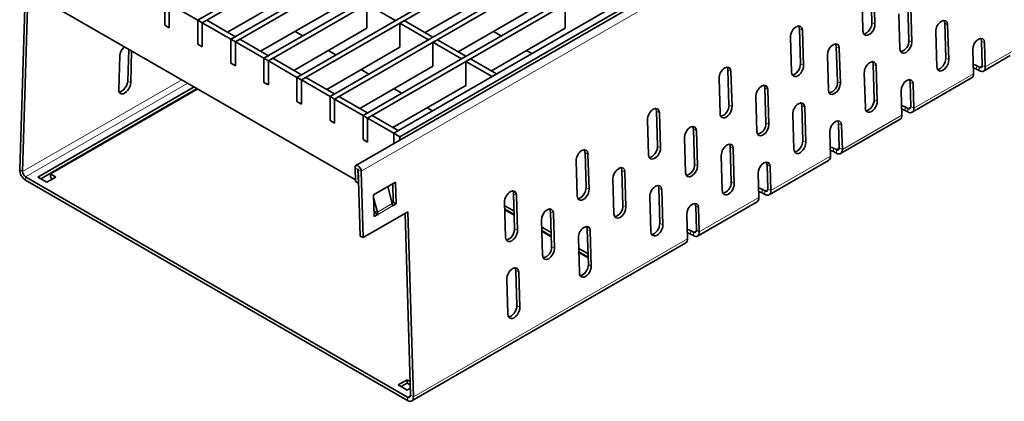
# Model space of a CAD drawing. Units: millimetres. Extents: x -11014 to 1049, y -4579 to -1115.
# Drawn here: x 207 to 324, y -3130 to -3084 of the extents above; entities that cross this region are included whole.
import ezdxf

# ---------------------------------------------------------------- set-up
doc = ezdxf.new("R2010")
doc.units = ezdxf.units.MM
doc.header["$LTSCALE"] = 2
doc.layers.add('-D1-[Secció i Contorns]', color=20, linetype='Continuous', lineweight=70)
doc.layers.add('320683', color=7, linetype='Continuous')

# ---------------------------------------------------------------- blocks, each defined once
blk = doc.blocks.new('1085329-M_001_ISO_view')
at = {"layer": '-D1-[Secció i Contorns]', "linetype": 'Continuous', "lineweight": 35}
for p, q in [((346.94, 232.06), (-360.17, -176.15)), ((-378.95, -158.87), (-25.39, 45.23)), ((-378.42, -159.18), (-24.86, 44.92)), ((-375.02, -161.14), (-21.47, 42.97)), ((-374.49, -161.44), (-20.94, 42.66)), ((-371.1, -163.4), (-17.55, 40.7)), ((-370.57, -163.71), (-17.01, 40.39)), ((-367.17, -165.67), (-13.62, 38.43)), ((-366.64, -165.97), (-13.09, 38.13)), ((-363.25, -167.93), (-9.7, 36.17)), ((-362.72, -168.24), (-9.17, 35.86)), ((-359.33, -170.2), (-5.77, 33.9)), ((-358.79, -170.5), (-5.24, 33.6)), ((-2.13, 31.8), (-355.68, -172.3)), ((-1.42, 31.39), (-354.98, -172.71)), ((-366.73, -155.29), (-375.41, -160.3)), ((-343.19, -155.29), (-351.95, -160.35)), ((-299.04, -154.98), (-298.92, -159.15)), ((-298.69, -155.17), (-298.56, -159.34)), ((-399.45, -155.84), (-400.09, -176.63)), ((-399.09, -155.63), (-399.74, -176.85)), ((-360.24, -177.84), (-397.76, -156.18)), ((-382.87, -159.46), (-382.87, -156.61)), ((-299.98, -160.16), (-300.1, -155.99)), ((-382.34, -159.77), (-382.34, -156.91)), ((-382.34, -156.91), (-378.95, -158.87)), ((-362.81, -157.55), (-371.49, -162.57)), ((-358.88, -156.96), (-358.88, -159.82)), ((-358.88, -156.96), (-355.49, -158.92)), ((-339.26, -157.55), (-348.03, -162.62)), ((-335.34, -156.96), (-335.34, -159.82)), ((-294.66, -157.12), (-294.54, -161.28)), ((-294.31, -157.31), (-294.18, -161.47)), ((-378.95, -158.87), (-378.42, -158.56)), ((-378.95, -161.73), (-378.95, -158.87)), ((-378.95, -158.87), (-378.42, -159.18)), ((-378.42, -159.18), (-377.89, -158.87)), ((-377.89, -158.87), (-374.49, -160.83)), ((-355.49, -158.92), (-354.96, -158.62)), ((-354.96, -159.23), (-354.43, -158.92)), ((-354.43, -158.92), (-351.03, -160.88)), ((-295.6, -162.28), (-295.72, -158.13)), ((-382.87, -159.46), (-382.34, -159.77)), ((-378.42, -162.04), (-378.42, -159.18)), ((-378.42, -159.18), (-375.02, -161.14)), ((-358.88, -159.82), (-367.56, -164.83)), ((-354.96, -159.23), (-354.96, -162.09)), ((-354.96, -159.23), (-351.56, -161.19)), ((-335.34, -159.82), (-344.1, -164.88)), ((-307.52, -159.88), (-307.4, -164.05)), ((-307.17, -160.07), (-307.05, -164.24)), ((-290.28, -159.22), (-290.16, -163.39)), ((-289.93, -159.41), (-289.8, -163.58)), ((-375.02, -161.14), (-374.49, -160.83)), ((-375.02, -163.99), (-375.02, -161.14)), ((-375.02, -161.14), (-374.49, -161.44)), ((-374.49, -161.44), (-373.96, -161.14)), ((-373.96, -161.14), (-370.57, -163.1)), ((-366.49, -160.74), (-367.4, -160.21)), ((-351.56, -161.19), (-351.03, -160.88)), ((-351.03, -161.49), (-350.5, -161.19)), ((-350.5, -161.19), (-347.11, -163.15)), ((-342.94, -160.74), (-343.86, -160.21)), ((-308.46, -165.06), (-308.59, -160.89)), ((-291.22, -164.4), (-291.34, -160.23)), ((-387.15, -162.3), (-387.27, -166.1)), ((-378.95, -161.73), (-378.42, -162.04)), ((-374.49, -164.3), (-374.49, -161.44)), ((-374.49, -161.44), (-371.1, -163.4)), ((-354.96, -162.09), (-363.64, -167.1)), ((-351.03, -161.49), (-351.03, -164.35)), ((-351.03, -161.49), (-347.64, -163.45)), ((-303.15, -162.02), (-303.02, -166.17)), ((-302.79, -162.21), (-302.67, -166.36)), ((-286.88, -165.24), (-286.96, -162.37)), ((-285.9, -161.36), (-285.82, -164.24)), ((-285.55, -161.55), (-285.46, -164.43)), ((-388.33, -167.13), (-388.2, -163.11)), ((-386.8, -162.5), (-386.91, -166.32)), ((-371.1, -163.4), (-370.57, -163.1)), ((-371.1, -166.26), (-371.1, -163.4)), ((-371.1, -163.4), (-370.57, -163.71)), ((-370.57, -163.71), (-370.04, -163.4)), ((-370.04, -163.4), (-366.64, -165.36)), ((-362.56, -163), (-363.48, -162.47)), ((-347.64, -163.45), (-347.11, -163.15)), ((-347.11, -163.76), (-346.58, -163.45)), ((-346.58, -163.45), (-343.47, -165.25)), ((-339.3, -162.84), (-339.93, -162.47)), ((-304.08, -167.18), (-304.21, -163.03)), ((-285.67, -164.91), (-282.49, -163.08)), ((-375.02, -163.99), (-374.49, -164.3)), ((-370.57, -166.57), (-370.57, -163.71)), ((-370.57, -163.71), (-367.17, -165.67)), ((-351.03, -164.35), (-359.71, -169.36)), ((-358.64, -165.27), (-359.56, -164.74)), ((-347.11, -163.76), (-347.11, -166.62)), ((-347.11, -163.76), (-344, -165.56)), ((-316.01, -164.78), (-315.89, -168.95)), ((-298.77, -164.12), (-298.64, -168.29)), ((-298.41, -164.31), (-298.29, -168.48)), ((-286.17, -164.46), (-286.5, -164.27)), ((-286.17, -164.86), (-286.5, -164.68)), ((-367.17, -165.67), (-366.64, -165.36)), ((-367.17, -168.53), (-367.17, -165.67)), ((-367.17, -165.67), (-366.64, -165.97)), ((-366.64, -165.97), (-366.11, -165.67)), ((-366.64, -168.83), (-366.64, -165.97)), ((-366.64, -165.97), (-363.25, -167.93)), ((-366.11, -165.67), (-362.72, -167.63)), ((-344, -165.56), (-343.47, -165.25)), ((-316.95, -169.96), (-317.07, -165.79)), ((-315.66, -164.97), (-315.53, -169.14)), ((-299.7, -169.3), (-299.83, -165.13)), ((-294.16, -169.81), (-287.09, -165.73)), ((-397.93, -177.5), (-379.38, -166.79)), ((-397.58, -177.7), (-379.03, -166.99)), ((-378.96, -167.03), (-396.45, -177.13)), ((-371.1, -166.26), (-370.57, -166.57)), ((-347.11, -166.62), (-355.79, -171.63)), ((-354.71, -167.54), (-355.63, -167.01)), ((-311.63, -166.92), (-311.51, -171.07)), ((-311.28, -167.11), (-311.15, -171.26)), ((-294.39, -166.26), (-294.3, -169.14)), ((-294.04, -166.45), (-293.95, -169.33)), ((-363.25, -167.93), (-362.72, -167.63)), ((-363.25, -170.79), (-363.25, -167.93)), ((-363.25, -167.93), (-362.72, -168.24)), ((-362.72, -168.24), (-362.19, -167.93)), ((-362.72, -171.1), (-362.72, -168.24)), ((-362.72, -168.24), (-359.33, -170.2)), ((-362.19, -167.93), (-358.79, -169.89)), ((-312.57, -172.08), (-312.69, -167.93)), ((-295.36, -170.14), (-295.45, -167.26)), ((-367.17, -168.53), (-366.64, -168.83)), ((-351.07, -169.64), (-351.71, -169.27)), ((-307.25, -169.02), (-307.13, -173.19)), ((-306.9, -169.21), (-306.78, -173.38)), ((-294.66, -169.36), (-294.98, -169.17)), ((-359.33, -170.2), (-358.79, -169.89)), ((-359.33, -173.06), (-359.33, -170.2)), ((-359.33, -170.2), (-358.79, -170.5)), ((-358.79, -170.5), (-358.26, -170.2)), ((-358.79, -173.36), (-358.79, -170.5)), ((-358.79, -170.5), (-355.68, -172.3)), ((-358.26, -170.2), (-355.15, -171.99)), ((-324.49, -169.68), (-324.37, -173.85)), ((-324.14, -169.87), (-324.02, -174.04)), ((-308.19, -174.2), (-308.31, -170.03)), ((-302.64, -174.71), (-295.57, -170.63)), ((-294.66, -169.76), (-294.98, -169.58)), ((-363.25, -170.79), (-362.72, -171.1)), ((-325.43, -174.85), (-325.56, -170.69)), ((-320.12, -171.82), (-319.99, -175.97)), ((-302.87, -171.16), (-302.79, -174.04)), ((-302.52, -171.35), (-302.43, -174.22)), ((-355.68, -172.3), (-355.15, -171.99)), ((-355.68, -172.3), (-354.98, -172.71)), ((-355.68, -172.3), (-355.68, -173.56)), ((-354.98, -172.71), (-354.98, -173.15)), ((-321.05, -176.98), (-321.18, -172.83)), ((-319.76, -172.01), (-319.64, -176.16)), ((-303.85, -175.04), (-303.93, -172.16)), ((-359.33, -173.06), (-358.79, -173.36)), ((-315.74, -173.92), (-315.61, -178.09)), ((-315.38, -174.11), (-315.26, -178.28)), ((-303.14, -174.25), (-303.47, -174.07)), ((-332.98, -174.58), (-332.86, -178.75)), ((-332.63, -174.77), (-332.5, -178.94)), ((-316.68, -179.09), (-316.8, -174.93)), ((-303.14, -174.66), (-303.47, -174.47)), ((-360.28, -176.4), (-360.23, -178.04)), ((-333.92, -179.75), (-334.04, -175.58)), ((-311.36, -176.05), (-311.27, -178.93)), ((-311.13, -179.61), (-304.06, -175.53)), ((-311.01, -176.24), (-310.92, -179.12)), ((-354.05, -203.64), (-399.39, -177.47)), ((-396.87, -178.11), (-397.93, -177.5)), ((-395.81, -177.5), (-396.87, -178.11)), ((-396.45, -177.13), (-395.81, -177.5)), ((-396.45, -177.13), (-396.45, -177.54)), ((-396.45, -177.54), (-396.17, -177.7)), ((-359.93, -176.59), (-359.88, -178.23)), ((-359.66, -184.51), (-359.89, -176.61)), ((-359.3, -184.7), (-359.54, -176.8)), ((-328.6, -176.72), (-328.48, -180.87)), ((-328.25, -176.91), (-328.12, -181.06)), ((-312.33, -179.94), (-312.42, -177.06)), ((-354.05, -204.05), (-399.39, -177.88)), ((-359.88, -178.23), (-360.23, -178.04)), ((-359.84, -178.21), (-359.88, -178.23)), ((-358.09, -179.61), (-355.47, -178.1)), ((-355.86, -180.64), (-356.4, -178.63)), ((-355.81, -178.29), (-355.75, -180.48)), ((-355.47, -178.1), (-355.4, -180.67)), ((-329.54, -181.88), (-329.66, -177.72)), ((-324.22, -178.82), (-324.1, -182.99)), ((-358.01, -182.18), (-358.09, -179.61)), ((-358.08, -179.98), (-357.63, -181.66)), ((-341.47, -179.48), (-341.34, -183.65)), ((-341.11, -179.67), (-340.99, -183.83)), ((-325.16, -183.99), (-325.28, -179.82)), ((-323.87, -179.01), (-323.75, -183.18)), ((-311.63, -179.15), (-311.95, -178.96)), ((-311.63, -179.56), (-311.95, -179.37)), ((-355.75, -180.43), (-355.95, -180.31)), ((-355.75, -180.48), (-355.88, -180.56)), ((-355.4, -180.67), (-355.82, -180.92)), ((-355.75, -180.48), (-355.4, -180.67)), ((-342.4, -184.65), (-342.53, -180.48)), ((-342.51, -180.92), (-341.4, -181.56)), ((-319.84, -180.95), (-319.76, -183.83)), ((-319.61, -184.51), (-312.54, -180.43)), ((-319.49, -181.14), (-319.41, -184.02)), ((-359.3, -184.7), (-354, -181.64)), ((-358.04, -181.33), (-357.96, -181.61)), ((-357.94, -181.75), (-358.02, -181.79)), ((-357.59, -181.94), (-358.01, -182.18)), ((-357.94, -181.75), (-357.59, -181.94)), ((-354.34, -181.84), (-353.7, -203.43)), ((-354, -181.64), (-353.35, -203.62)), ((-342.5, -181.33), (-341.39, -181.97)), ((-341.39, -182.05), (-342.5, -181.41)), ((-337.09, -181.62), (-336.96, -185.77)), ((-336.73, -181.81), (-336.61, -185.96)), ((-320.82, -184.84), (-320.91, -181.96)), ((-338.02, -186.77), (-338.15, -182.62)), ((-338.12, -183.45), (-337.01, -184.09)), ((-359.66, -184.51), (-359.3, -184.7)), ((-338.11, -183.87), (-337, -184.51)), ((-337, -184.59), (-338.11, -183.95)), ((-332.71, -183.72), (-332.58, -187.89)), ((-332.36, -183.91), (-332.23, -188.08)), ((-320.11, -184.05), (-320.44, -183.86)), ((-320.11, -184.46), (-320.44, -184.27)), ((-353.55, -204.1), (-321.03, -185.32)), ((-333.65, -188.89), (-333.77, -184.72)), ((-333.73, -185.98), (-332.62, -186.63)), ((-333.72, -186.4), (-332.61, -187.04)), ((-332.61, -187.12), (-333.72, -186.48)), ((-341.19, -188.62), (-341.07, -192.78)), ((-340.84, -188.81), (-340.72, -192.97)), ((-342.13, -193.79), (-342.25, -189.62)), ((-355.15, -202.19), (-354.09, -201.58)), ((-354.09, -202.81), (-355.15, -202.19)), ((-354.8, -202.4), (-354.09, -201.99)), ((-354.09, -201.58), (-353.75, -201.78)), ((-354.09, -201.58), (-354.09, -201.99)), ((-354.09, -201.99), (-353.74, -202.19)), ((-353.72, -202.59), (-354.09, -202.81))]:
    blk.add_line(p, q, dxfattribs=at)
at = {"layer": '-D1-[Secció i Contorns]', "linetype": 'Continuous', "lineweight": 18}
for p, q in [((-359.54, -176.8), (347.57, 231.4)), ((-307.52, -159.88), (-307.17, -160.07)), ((-298.92, -159.15), (-298.56, -159.34)), ((-290.28, -159.22), (-289.93, -159.41)), ((-294.54, -161.28), (-294.18, -161.47)), ((-303.15, -162.02), (-302.79, -162.21)), ((-285.9, -161.36), (-285.55, -161.55)), ((-290.16, -163.39), (-289.8, -163.58)), ((-285.46, -164.43), (-282.28, -162.59)), ((-316.01, -164.78), (-315.66, -164.97)), ((-307.4, -164.05), (-307.05, -164.24)), ((-298.77, -164.12), (-298.41, -164.31)), ((-286.5, -164.27), (-286.5, -164.68)), ((-286.17, -164.46), (-285.82, -164.25)), ((-286.17, -164.46), (-286.17, -164.86)), ((-285.46, -164.43), (-285.82, -164.24)), ((-399.74, -176.85), (-380.85, -165.94)), ((-293.95, -169.33), (-286.88, -165.24)), ((-399.39, -177.47), (-380.13, -166.36)), ((-386.91, -166.32), (-387.27, -166.1)), ((-311.63, -166.92), (-311.28, -167.11)), ((-303.02, -166.17), (-302.67, -166.36)), ((-294.39, -166.26), (-294.04, -166.45)), ((-298.64, -168.29), (-298.29, -168.48)), ((-315.89, -168.95), (-315.53, -169.14)), ((-307.25, -169.02), (-306.9, -169.21)), ((-294.98, -169.17), (-294.98, -169.58)), ((-294.66, -169.36), (-294.3, -169.15)), ((-294.66, -169.36), (-294.66, -169.76)), ((-293.95, -169.33), (-294.3, -169.14)), ((-324.49, -169.68), (-324.14, -169.87)), ((-302.43, -174.22), (-295.36, -170.14)), ((-320.12, -171.82), (-319.76, -172.01)), ((-311.51, -171.07), (-311.15, -171.26)), ((-302.87, -171.16), (-302.52, -171.35)), ((-324.37, -173.85), (-324.02, -174.04)), ((-315.74, -173.92), (-315.38, -174.11)), ((-307.13, -173.19), (-306.78, -173.38)), ((-303.47, -174.07), (-303.47, -174.47)), ((-303.14, -174.25), (-302.79, -174.05)), ((-302.43, -174.22), (-302.79, -174.04)), ((-332.98, -174.58), (-332.63, -174.77)), ((-310.92, -179.12), (-303.85, -175.04)), ((-303.14, -174.25), (-303.14, -174.66)), ((-359.93, -176.59), (-360.28, -176.4)), ((-319.99, -175.97), (-319.64, -176.16)), ((-311.36, -176.05), (-311.01, -176.24)), ((-400.09, -176.63), (-399.74, -176.85)), ((-399.39, -177.47), (-399.39, -177.88)), ((-359.93, -176.59), (-359.91, -176.58)), ((-359.54, -176.8), (-359.89, -176.61)), ((-328.6, -176.72), (-328.25, -176.91)), ((-332.86, -178.75), (-332.5, -178.94)), ((-324.22, -178.82), (-323.87, -179.01)), ((-315.61, -178.09), (-315.26, -178.28)), ((-341.47, -179.48), (-341.11, -179.67)), ((-319.41, -184.02), (-312.33, -179.94)), ((-311.95, -178.96), (-311.95, -179.37)), ((-311.63, -179.15), (-311.27, -178.95)), ((-311.63, -179.15), (-311.63, -179.56)), ((-310.92, -179.12), (-311.27, -178.93)), ((-355.86, -180.64), (-357.63, -181.66)), ((-355.82, -180.92), (-357.59, -181.94)), ((-328.48, -180.87), (-328.12, -181.06)), ((-319.84, -180.95), (-319.49, -181.14)), ((-357.96, -181.61), (-357.63, -181.66)), ((-337.09, -181.62), (-336.73, -181.81)), ((-324.1, -182.99), (-323.75, -183.18)), ((-341.34, -183.65), (-340.99, -183.83)), ((-332.71, -183.72), (-332.36, -183.91)), ((-320.44, -183.86), (-320.44, -184.27)), ((-320.11, -184.05), (-319.76, -183.85)), ((-320.11, -184.05), (-320.11, -184.46)), ((-319.41, -184.02), (-319.76, -183.83)), ((-353.35, -203.62), (-320.82, -184.84)), ((-336.96, -185.77), (-336.61, -185.96)), ((-332.58, -187.89), (-332.23, -188.08)), ((-341.19, -188.62), (-340.84, -188.81)), ((-341.07, -192.78), (-340.72, -192.97)), ((-354.05, -203.64), (-353.7, -203.44)), ((-354.05, -203.64), (-354.05, -204.05)), ((-353.35, -203.62), (-353.7, -203.43))]:
    blk.add_line(p, q, dxfattribs=at)
at = {"layer": '-D1-[Secció i Contorns]', "linetype": 'Continuous', "lineweight": 35, "flags": 128}
for points in [[(-286.96, -162.37), (-286.92, -162.02), (-286.77, -161.66), (-286.55, -161.35), (-286.28, -161.13), (-286.01, -161.03), (-285.77, -161.08), (-285.61, -161.26), (-285.55, -161.55)], [(-285.99, -161.03), (-285.97, -161.07), (-285.9, -161.36)], [(-304.21, -163.03), (-304.16, -162.68), (-304.02, -162.32), (-303.79, -162.01), (-303.52, -161.79), (-303.25, -161.7), (-303.02, -161.74), (-302.86, -161.93), (-302.79, -162.21)], [(-303.23, -161.7), (-303.21, -161.74), (-303.15, -162.02)], [(-294.18, -161.47), (-294.23, -161.81), (-294.37, -162.17), (-294.6, -162.48), (-294.87, -162.7), (-295.14, -162.8), (-295.37, -162.75), (-295.53, -162.57), (-295.6, -162.28)], [(-286.5, -164.27), (-286.82, -164.14), (-286.91, -164.13)], [(-286.5, -164.68), (-286.82, -164.55), (-286.9, -164.54)], [(-286.17, -164.46), (-286.1, -164.49), (-286.03, -164.5), (-285.97, -164.5), (-285.92, -164.48), (-285.87, -164.44), (-285.84, -164.39), (-285.82, -164.32), (-285.82, -164.24)], [(-286.17, -164.86), (-286.03, -164.93), (-285.89, -164.96), (-285.77, -164.95), (-285.66, -164.91), (-285.57, -164.83), (-285.51, -164.72), (-285.47, -164.59), (-285.46, -164.43)], [(-295.45, -167.26), (-295.41, -166.91), (-295.26, -166.56), (-295.04, -166.24), (-294.77, -166.03), (-294.49, -165.93), (-294.26, -165.98), (-294.1, -166.16), (-294.04, -166.45)], [(-294.47, -165.93), (-294.45, -165.97), (-294.39, -166.26)], [(-312.69, -167.93), (-312.65, -167.58), (-312.5, -167.22), (-312.28, -166.91), (-312.01, -166.69), (-311.74, -166.6), (-311.5, -166.64), (-311.34, -166.82), (-311.28, -167.11)], [(-311.72, -166.59), (-311.69, -166.63), (-311.63, -166.92)], [(-302.67, -166.36), (-302.71, -166.71), (-302.86, -167.07), (-303.08, -167.38), (-303.35, -167.6), (-303.62, -167.7), (-303.86, -167.65), (-304.02, -167.47), (-304.08, -167.18)], [(-294.98, -169.17), (-295.31, -169.04), (-295.4, -169.02)], [(-294.98, -169.58), (-295.31, -169.45), (-295.38, -169.43)], [(-294.66, -169.36), (-294.59, -169.39), (-294.52, -169.4), (-294.46, -169.4), (-294.4, -169.38), (-294.36, -169.34), (-294.33, -169.28), (-294.31, -169.22), (-294.3, -169.14)], [(-294.66, -169.76), (-294.52, -169.83), (-294.38, -169.86), (-294.26, -169.85), (-294.15, -169.81), (-294.06, -169.73), (-294, -169.62), (-293.96, -169.48), (-293.95, -169.33)], [(-321.18, -172.83), (-321.13, -172.48), (-320.99, -172.12), (-320.76, -171.81), (-320.49, -171.59), (-320.22, -171.49), (-319.99, -171.54), (-319.83, -171.72), (-319.76, -172.01)], [(-320.2, -171.49), (-320.18, -171.53), (-320.12, -171.82)], [(-311.15, -171.26), (-311.2, -171.61), (-311.34, -171.97), (-311.57, -172.28), (-311.84, -172.5), (-312.11, -172.59), (-312.34, -172.55), (-312.5, -172.37), (-312.57, -172.08)], [(-303.93, -172.16), (-303.89, -171.81), (-303.75, -171.46), (-303.52, -171.14), (-303.25, -170.92), (-302.98, -170.83), (-302.75, -170.88), (-302.58, -171.06), (-302.52, -171.35)], [(-302.96, -170.83), (-302.94, -170.87), (-302.87, -171.16)], [(-303.47, -174.07), (-303.79, -173.94), (-303.88, -173.92)], [(-303.14, -174.25), (-303.07, -174.29), (-303, -174.3), (-302.94, -174.3), (-302.89, -174.28), (-302.84, -174.24), (-302.81, -174.18), (-302.79, -174.11), (-302.79, -174.04)], [(-303.47, -174.47), (-303.79, -174.35), (-303.87, -174.33)], [(-303.14, -174.66), (-303, -174.73), (-302.87, -174.76), (-302.74, -174.75), (-302.63, -174.71), (-302.55, -174.63), (-302.48, -174.52), (-302.44, -174.38), (-302.43, -174.22)], [(-359.54, -176.8), (-359.57, -176.62), (-359.66, -176.44), (-359.78, -176.28), (-359.92, -176.17), (-360.06, -176.12), (-360.18, -176.15), (-360.26, -176.25), (-360.28, -176.4)], [(-329.66, -177.72), (-329.62, -177.38), (-329.47, -177.02), (-329.25, -176.71), (-328.98, -176.49), (-328.71, -176.39), (-328.47, -176.44), (-328.31, -176.62), (-328.25, -176.91)], [(-328.69, -176.39), (-328.66, -176.43), (-328.6, -176.72)], [(-319.64, -176.16), (-319.68, -176.51), (-319.83, -176.87), (-320.05, -177.18), (-320.32, -177.4), (-320.59, -177.49), (-320.83, -177.44), (-320.99, -177.26), (-321.05, -176.98)], [(-312.42, -177.06), (-312.38, -176.71), (-312.23, -176.35), (-312.01, -176.04), (-311.74, -175.82), (-311.47, -175.73), (-311.23, -175.78), (-311.07, -175.96), (-311.01, -176.24)], [(-311.44, -175.73), (-311.42, -175.77), (-311.36, -176.05)], [(-359.89, -176.61), (-359.89, -176.6), (-359.9, -176.6), (-359.9, -176.59), (-359.91, -176.58), (-359.92, -176.58), (-359.92, -176.58), (-359.93, -176.59), (-359.93, -176.59)], [(-311.95, -178.96), (-312.28, -178.84), (-312.37, -178.82)], [(-311.95, -179.37), (-312.28, -179.25), (-312.36, -179.23)], [(-311.63, -179.15), (-311.56, -179.18), (-311.49, -179.2), (-311.43, -179.2), (-311.37, -179.17), (-311.33, -179.14), (-311.3, -179.08), (-311.28, -179.01), (-311.27, -178.93)], [(-311.63, -179.56), (-311.49, -179.63), (-311.35, -179.65), (-311.23, -179.65), (-311.12, -179.6), (-311.03, -179.53), (-310.97, -179.42), (-310.93, -179.28), (-310.92, -179.12)], [(-328.12, -181.06), (-328.17, -181.41), (-328.31, -181.77), (-328.54, -182.08), (-328.81, -182.3), (-329.08, -182.39), (-329.31, -182.34), (-329.48, -182.16), (-329.54, -181.88)], [(-320.91, -181.96), (-320.86, -181.61), (-320.72, -181.25), (-320.49, -180.94), (-320.22, -180.72), (-319.95, -180.63), (-319.72, -180.68), (-319.55, -180.86), (-319.49, -181.14)], [(-319.93, -180.63), (-319.91, -180.67), (-319.84, -180.95)], [(-338.15, -182.62), (-338.1, -182.27), (-337.96, -181.92), (-337.73, -181.6), (-337.46, -181.38), (-337.19, -181.29), (-336.96, -181.34), (-336.8, -181.52), (-336.73, -181.81)], [(-337.17, -181.29), (-337.15, -181.33), (-337.09, -181.62)], [(-320.44, -183.86), (-320.76, -183.74), (-320.85, -183.72)], [(-320.44, -184.27), (-320.76, -184.15), (-320.84, -184.13)], [(-320.11, -184.05), (-320.04, -184.08), (-319.97, -184.1), (-319.91, -184.09), (-319.86, -184.07), (-319.81, -184.03), (-319.78, -183.98), (-319.76, -183.91), (-319.76, -183.83)], [(-320.11, -184.46), (-319.97, -184.52), (-319.84, -184.55), (-319.71, -184.55), (-319.6, -184.5), (-319.52, -184.43), (-319.45, -184.32), (-319.41, -184.18), (-319.41, -184.02)], [(-336.61, -185.96), (-336.65, -186.31), (-336.8, -186.66), (-337.02, -186.98), (-337.29, -187.2), (-337.56, -187.29), (-337.8, -187.24), (-337.96, -187.06), (-338.02, -186.77)], [(-354.05, -203.64), (-353.98, -203.68), (-353.92, -203.69), (-353.85, -203.69), (-353.8, -203.67), (-353.76, -203.63), (-353.72, -203.57), (-353.7, -203.5), (-353.7, -203.43)], [(-354.05, -204.05), (-353.91, -204.12), (-353.78, -204.15), (-353.65, -204.14), (-353.54, -204.1), (-353.46, -204.02), (-353.39, -203.91), (-353.36, -203.77), (-353.35, -203.62)]]:
    blk.add_lwpolyline(points, dxfattribs=at)
at = {"layer": '-D1-[Secció i Contorns]', "linetype": 'Continuous', "lineweight": 35}
for centre, radius, start, end in [((-295.79, -161.38), 1.26, 282.6843, 4.8886), ((-287.37, -165.32), 0.494, 304.6097, 9.3561), ((-304.27, -166.28), 1.26, 282.6843, 4.8886), ((-295.85, -170.22), 0.494, 304.6097, 9.3561), ((-312.76, -171.18), 1.26, 282.6843, 4.8886), ((-304.34, -175.12), 0.494, 304.6097, 9.3561), ((-321.24, -176.08), 1.26, 282.6843, 4.8886), ((-398.57, -176.59), 1.53, 181.3448, 237.5003), ((-398.98, -176.83), 0.764, 181.3448, 237.5003), ((-312.82, -180.02), 0.494, 304.6097, 9.3561), ((-357.03, -180.96), 1.21, 2.1432, 15.3015), ((-329.73, -180.98), 1.26, 282.6843, 4.8886), ((-358.55, -181.77), 0.607, 2.1432, 15.3015), ((-358.8, -181.98), 1.21, 2.1432, 15.3015), ((-338.22, -185.88), 1.26, 282.6843, 4.8886), ((-321.31, -184.92), 0.494, 304.6097, 9.3561)]:
    blk.add_arc(centre, radius, start, end, dxfattribs=at)
for centre, major_axis, ratio, start_param, end_param in [((-290.64, -159.82), (0.473, 0.882), 0.597163, 5.478988, 8.62058), ((-290.99, -159.63), (0.473, 0.882), 0.597163, 5.478988, 5.940506), ((-307.88, -160.48), (0.473, 0.882), 0.597163, 5.478988, 8.62058), ((-308.23, -160.29), (0.473, 0.882), 0.597163, 5.478988, 5.940506), ((-299.27, -159.75), (0.473, 0.882), 0.597163, 2.337395, 5.478988), ((-299.62, -159.56), (0.473, 0.882), 0.597163, 3.483597, 5.478988), ((-387.5, -162.7), (0.525, 0.851), 0.556894, 1.039954, 2.372392), ((-290.51, -163.99), (0.473, 0.882), 0.597163, 2.337395, 5.478988), ((-290.87, -163.8), (0.473, 0.882), 0.597163, 3.483597, 5.478988), ((-316.36, -165.38), (0.473, 0.882), 0.597163, 5.478988, 8.62058), ((-316.72, -165.19), (0.473, 0.882), 0.597163, 5.478988, 5.940506), ((-307.75, -164.65), (0.473, 0.882), 0.597163, 2.337395, 5.478988), ((-308.11, -164.46), (0.473, 0.882), 0.597163, 3.483597, 5.478988), ((-299.12, -164.72), (0.473, 0.882), 0.597163, 5.478988, 8.62058), ((-299.47, -164.53), (0.473, 0.882), 0.597163, 5.478988, 5.940506), ((-387.62, -166.73), (0.525, 0.851), 0.556894, 2.372392, 5.513985), ((-387.97, -166.51), (0.525, 0.851), 0.556894, 3.523298, 5.513985), ((-299.35, -168.7), (0.473, 0.882), 0.597163, 3.483597, 5.478988), ((-324.85, -170.28), (0.473, 0.882), 0.597163, 5.478988, 8.62058), ((-325.2, -170.09), (0.473, 0.882), 0.597163, 5.478988, 5.940506), ((-316.24, -169.55), (0.473, 0.882), 0.597163, 2.337395, 5.478988), ((-316.59, -169.36), (0.473, 0.882), 0.597163, 3.483597, 5.478988), ((-307.61, -169.62), (0.473, 0.882), 0.597163, 5.478988, 8.62058), ((-307.96, -169.43), (0.473, 0.882), 0.597163, 5.478988, 5.940506), ((-299, -168.89), (0.473, 0.882), 0.597163, 2.337395, 5.478988), ((-324.72, -174.45), (0.473, 0.882), 0.597163, 2.337395, 5.478988), ((-325.08, -174.26), (0.473, 0.882), 0.597163, 3.483597, 5.478988), ((-316.09, -174.52), (0.473, 0.882), 0.597163, 5.478988, 8.62058), ((-316.45, -174.33), (0.473, 0.882), 0.597163, 5.478988, 5.940506), ((-307.48, -173.79), (0.473, 0.882), 0.597163, 2.337395, 5.478988), ((-307.84, -173.6), (0.473, 0.882), 0.597163, 3.483597, 5.478988), ((-333.33, -175.18), (0.473, 0.882), 0.597163, 5.478988, 8.62058), ((-333.69, -174.99), (0.473, 0.882), 0.597163, 5.478988, 5.940506), ((-333.56, -179.15), (0.473, 0.882), 0.597163, 3.483597, 5.478988), ((-324.58, -179.42), (0.473, 0.882), 0.597163, 5.478988, 8.62058), ((-324.93, -179.23), (0.473, 0.882), 0.597163, 5.478988, 5.940506), ((-315.97, -178.69), (0.473, 0.882), 0.597163, 2.337395, 5.478988), ((-316.32, -178.5), (0.473, 0.882), 0.597163, 3.483597, 5.478988), ((-341.82, -180.07), (0.473, 0.882), 0.597163, 5.478988, 8.62058), ((-342.17, -179.88), (0.473, 0.882), 0.597163, 5.478988, 5.940506), ((-333.21, -179.34), (0.473, 0.882), 0.597163, 2.337395, 5.478988), ((-333.06, -184.31), (0.473, 0.882), 0.597163, 5.478988, 8.62058), ((-333.42, -184.13), (0.473, 0.882), 0.597163, 5.478988, 5.940506), ((-324.45, -183.58), (0.473, 0.882), 0.597163, 2.337395, 5.478988), ((-324.81, -183.4), (0.473, 0.882), 0.597163, 3.483597, 5.478988), ((-341.7, -184.24), (0.473, 0.882), 0.597163, 2.337395, 5.478988), ((-342.05, -184.05), (0.473, 0.882), 0.597163, 3.483597, 5.478988), ((-341.55, -189.21), (0.473, 0.882), 0.597163, 5.478988, 8.62058), ((-332.94, -188.48), (0.473, 0.882), 0.597163, 2.337395, 5.478988), ((-333.29, -188.29), (0.473, 0.882), 0.597163, 3.483597, 5.478988), ((-341.9, -189.02), (0.473, 0.882), 0.597163, 5.478988, 5.940506), ((-341.78, -193.19), (0.473, 0.882), 0.597163, 3.483597, 5.478988), ((-341.42, -193.38), (0.473, 0.882), 0.597163, 2.337395, 5.478988)]:
    blk.add_ellipse(centre, major_axis=major_axis, ratio=ratio, start_param=start_param, end_param=end_param, dxfattribs=at)

msp = doc.modelspace()

# ---------------------------------------------------------------- block references
at = {"layer": '320683'}
msp.add_blockref('1085329-M_001_ISO_view', (607.35, -2925.61), dxfattribs=at)

doc.saveas('drawing.dxf')
